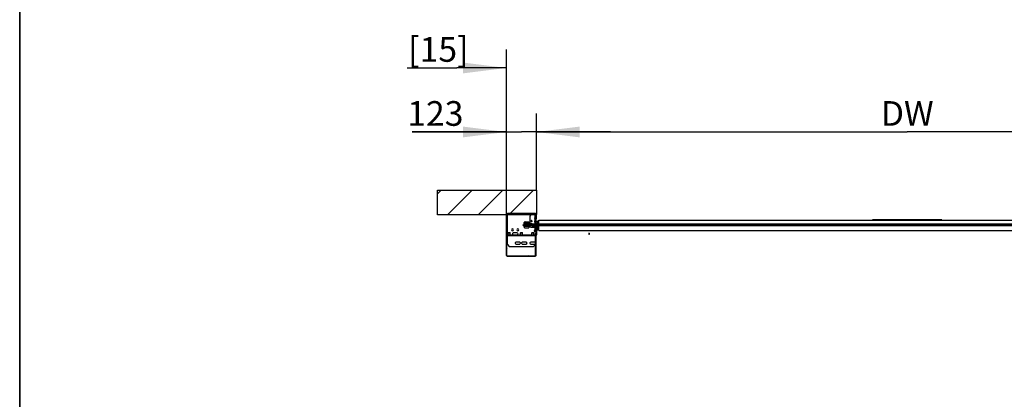
# Model space of a CAD drawing. Units: millimetres. Extents: x 0 to 210, y 0 to 297.
# Drawn here: x 0 to 80, y 75 to 106 of the extents above; entities that cross this region are included whole.
import ezdxf

# ---------------------------------------------------------------- set-up
doc = ezdxf.new("R2010")
doc.units = ezdxf.units.MM
doc.header["$LTSCALE"] = 19.36
doc.layers.get('0').update_dxf_attribs({"linetype": 'CONTINUOUS'})
for name, color, linetype in [('AXIS', 7, 'CONTINUOUS'), ('BEZUGSACHSEN', 7, 'CONTINUOUS'), ('DIMENSIONS', 7, 'CONTINUOUS'), ('KONSTRUKTIONSELEMENTE', 7, 'CONTINUOUS'), ('NOTES', 7, 'CONTINUOUS'), ('PARTS', 7, 'CONTINUOUS')]:
    doc.layers.add(name, color=color, linetype=linetype)
doc.styles.get("Standard").update_dxf_attribs({"font": 'txt', "width": 0.7})
doc.styles.add('TEXTSTYLE_3', font='grotesq.ttf')
doc.dimstyles.new('DIMSTYLE_1', dxfattribs={"dimtxt": 2, "dimasz": 3.5, "dimexe": 0.18, "dimexo": 0.0625, "dimgap": 0.09, "dimtad": 1, "dimdec": 3, "dimlfac": 50, "dimdsep": 46, "dimtxsty": 'Standard', "dimblk": '_FILLED', "dimblk1": '_FILLED', "dimblk2": '_FILLED', "dimcen": 0.09, "dimclrt": 5, "dimadec": 0, "dimazin": 0, "dimtp": 0.5, "dimtm": 0.5, "dimtfac": 1, "dimtdec": 3, "dimtofl": 0, "dimtmove": 0, "dimatfit": 3, "dimldrblk": '_FILLED', "dimfxl": 1, "dimtolj": 1, "dimarcsym": 0})
doc.dimstyles.new('DIMSTYLE_4', dxfattribs={"dimtxt": 2, "dimasz": 3.5, "dimexe": 0.18, "dimexo": 0.0625, "dimgap": 0.09, "dimtad": 1, "dimdec": 3, "dimlfac": 50, "dimdsep": 46, "dimtxsty": 'Standard', "dimblk": '_FILLED', "dimblk1": '_FILLED', "dimblk2": '_FILLED', "dimcen": 0.09, "dimclrt": 5, "dimadec": 0, "dimazin": 0, "dimtp": 2, "dimtm": 2, "dimtfac": 1, "dimtdec": 3, "dimtofl": 0, "dimtmove": 0, "dimatfit": 3, "dimldrblk": '_FILLED', "dimfxl": 1, "dimtolj": 1, "dimarcsym": 0})

# ---------------------------------------------------------------- blocks, each defined once
blk = doc.blocks.new('_FILLED')
at = {"color": 0, "linetype": 'ByBlock'}
blk.add_solid([(0, 0), (-1, 0.125), (-1, -0.125)], dxfattribs=at)
blk = doc.blocks.new('*D22')
at = {"layer": 'DIMENSIONS', "color": 2, "linetype": 'Continuous'}
for p, q in [((41.798, 92.113), (41.798, 98.315)), ((101.798, 92.113), (101.798, 98.315)), ((41.798, 96.815), (71.798, 96.815)), ((101.798, 96.815), (71.798, 96.815))]:
    blk.add_line(p, q, dxfattribs=at)
at = {"layer": 'DIMENSIONS', "color": 2, "linetype": 'Continuous', "xscale": 3.5, "yscale": 3.5, "zscale": 3.5, "rotation": 180}
blk.add_blockref('_FILLED', (41.798, 96.815), dxfattribs=at)
at = {"layer": 'DIMENSIONS', "color": 2, "linetype": 'Continuous', "xscale": 3.5, "yscale": 3.5, "zscale": 3.5}
blk.add_blockref('_FILLED', (101.798, 96.815), dxfattribs=at)
at = {"layer": 'DIMENSIONS', "color": 5, "linetype": 'Continuous', "insert": (71.798, 99.315), "char_height": 2, "width": 4.52381, "attachment_point": 2, "line_spacing_factor": 0.9}
blk.add_mtext('DW', dxfattribs=at)
blk = doc.blocks.new('*D23')
at = {"layer": 'DIMENSIONS', "color": 2, "linetype": 'Continuous'}
for p, q in [((39.368, 88.401), (39.368, 98.315)), ((41.798, 92.113), (41.798, 98.315)), ((39.368, 96.815), (31.755, 96.815)), ((31.755, 96.815), (40.583, 96.815)), ((47.798, 96.815), (40.583, 96.815)), ((41.798, 96.815), (47.798, 96.815))]:
    blk.add_line(p, q, dxfattribs=at)
at = {"layer": 'DIMENSIONS', "color": 2, "linetype": 'Continuous', "xscale": 3.5, "yscale": 3.5, "zscale": 3.5}
blk.add_blockref('_FILLED', (39.368, 96.815), dxfattribs=at)
at = {"layer": 'DIMENSIONS', "color": 2, "linetype": 'Continuous', "xscale": 3.5, "yscale": 3.5, "zscale": 3.5, "rotation": 180}
blk.add_blockref('_FILLED', (41.798, 96.815), dxfattribs=at)
at = {"layer": 'DIMENSIONS', "color": 5, "linetype": 'Continuous', "insert": (35.898, 99.315), "char_height": 2, "width": 4.14286, "attachment_point": 3, "line_spacing_factor": 0.9}
blk.add_mtext('123', dxfattribs=at)
blk = doc.blocks.new('*D25')
at = {"layer": 'DIMENSIONS', "color": 2, "linetype": 'Continuous'}
for p, q in [((39.368, 88.401), (39.368, 103.501)), ((31.343, 102.001), (35.356, 102.001)), ((39.368, 102.001), (35.356, 102.001))]:
    blk.add_line(p, q, dxfattribs=at)
at = {"layer": 'DIMENSIONS', "color": 2, "linetype": 'Continuous', "xscale": 3.5, "yscale": 3.5, "zscale": 3.5}
blk.add_blockref('_FILLED', (39.368, 102.001), dxfattribs=at)
at = {"layer": 'DIMENSIONS', "color": 5, "linetype": 'Continuous', "insert": (33.868, 104.501), "char_height": 2, "width": 4.28571, "attachment_point": 2, "line_spacing_factor": 0.9}
blk.add_mtext('[15]', dxfattribs=at)
blk = doc.blocks.new('_NONE')
blk = doc.blocks.new('*T49')
at = {"color": 2, "linetype": 'Continuous'}
for p, q in [((0, 0), (210, 0)), ((0, 0), (0, -297)), ((210, 0), (210, -297)), ((0, -297), (210, -297))]:
    blk.add_line(p, q, dxfattribs=at)
at = {"layer": 'NOTES', "color": 5, "linetype": 'Continuous', "attachment_point": 1, "line_spacing_factor": 0.9, "style": 'TEXTSTYLE_3'}
for s, insert, char_height, width in [('Prinzipzeichnung Schnelllauf-Rolltor\\PRapid Roll 300 plus', (21.225, -17.75), 5, 118.2963), ('General Drawing High Speed Roller Door\\PRapid Roll 300 plus', (21.225, -36.25), 3.5, 92.5037)]:
    blk.add_mtext(s, dxfattribs=dict(at, insert=insert, char_height=char_height, width=width))
at = {"layer": 'NOTES', "color": 5, "linetype": 'Continuous', "insert": (21.225, -277.75), "char_height": 2, "width": 177.90476, "attachment_point": 1, "line_spacing_factor": 0.9}
blk.add_mtext('                                                                                 [ ]  =  Montagefreiraum\\P                                                                                {\\Ftxt.shx;\\W0.190476;\\H2.000000; }        Space needed for installation', dxfattribs=at)

msp = doc.modelspace()

# ---------------------------------------------------------------- hatches: boundary and pattern name
at = {"linetype": 'Continuous'}
h = msp.add_hatch(dxfattribs=at)
h.set_pattern_fill('DEFAULT__16', color=2, scale=0.111835, angle=45, style=0, pattern_type=0)
h.set_pattern_definition([(45, (-0.01977, 0.01977), (-0.07907946, 0.07907946), [])])
edge = h.paths.add_edge_path()
edge.add_line((39.398231, 88.486903), (39.398231, 90.126903))
edge.add_spline(control_points=[(39.478231, 90.206903), (39.431368, 90.206903), (39.398231, 90.173766), (39.398231, 90.126903)], knot_values=[0, 0, 0, 0, 1, 1, 1, 1], weights=[1, 0.804737854, 0.804737854, 1], degree=3, periodic=0)
edge.add_line((41.718231, 90.206903), (39.478231, 90.206903))
edge.add_spline(control_points=[(41.798231, 90.126903), (41.798231, 90.173766), (41.765094, 90.206903), (41.718231, 90.206903)], knot_values=[0, 0, 0, 0, 1, 1, 1, 1], weights=[1, 0.804737854, 0.804737854, 1], degree=3, periodic=0)
edge.add_line((41.798231, 89.791703), (41.798231, 90.126903))
edge.add_spline(control_points=[(41.798231, 89.791703), (41.798231, 89.750752), (41.767958, 89.723176), (41.727185, 89.726985), (41.686412, 89.730794), (41.661771, 89.763501), (41.669356, 89.803743)], knot_values=[0, 0, 0, 0, 1, 1, 1, 2, 2, 2, 2], weights=[1, 0.78227747, 0.78227747, 1, 0.78227747, 0.78227747, 1], degree=3, periodic=0)
edge.add_line((41.669356, 89.803743), (41.718923, 90.066703))
edge.add_line((41.758231, 90.059294), (41.718923, 90.066703))
edge.add_line((41.708664, 89.796334), (41.758231, 90.059294))
edge.add_spline(control_points=[(41.758231, 89.791703), (41.758231, 89.775953), (41.746588, 89.765346), (41.730906, 89.766811), (41.715224, 89.768277), (41.705746, 89.780856), (41.708664, 89.796334)], knot_values=[0, 0, 0, 0, 1, 1, 1, 2, 2, 2, 2], weights=[1, 0.78227747, 0.78227747, 1, 0.78227747, 0.78227747, 1], degree=3, periodic=0)
edge.add_line((41.758231, 89.791703), (41.758231, 90.126903))
edge.add_spline(control_points=[(41.758231, 90.126903), (41.758231, 90.150335), (41.741663, 90.166903), (41.718231, 90.166903)], knot_values=[0, 0, 0, 0, 1, 1, 1, 1], weights=[1, 0.804737854, 0.804737854, 1], degree=3, periodic=0)
edge.add_line((41.718231, 90.166903), (39.478231, 90.166903))
edge.add_spline(control_points=[(39.478231, 90.166903), (39.4548, 90.166903), (39.438231, 90.150335), (39.438231, 90.126903)], knot_values=[0, 0, 0, 0, 1, 1, 1, 1], weights=[1, 0.804737854, 0.804737854, 1], degree=3, periodic=0)
edge.add_line((39.438231, 88.486903), (39.438231, 90.126903))
edge.add_spline(control_points=[(39.478231, 88.446903), (39.4548, 88.446903), (39.438231, 88.463472), (39.438231, 88.486903)], knot_values=[0, 0, 0, 0, 1, 1, 1, 1], weights=[1, 0.804737854, 0.804737854, 1], degree=3, periodic=0)
edge.add_line((41.728231, 88.446903), (39.478231, 88.446903))
edge.add_spline(control_points=[(41.758231, 88.476903), (41.758231, 88.459329), (41.745805, 88.446903), (41.728231, 88.446903)], knot_values=[0, 0, 0, 0, 1, 1, 1, 1], weights=[1, 0.804737854, 0.804737854, 1], degree=3, periodic=0)
edge.add_line((41.758231, 89.422103), (41.758231, 88.476903))
edge.add_spline(control_points=[(41.758231, 89.422103), (41.758231, 89.437853), (41.746588, 89.44846), (41.730906, 89.446995), (41.715224, 89.44553), (41.705746, 89.43295), (41.708664, 89.417472)], knot_values=[0, 0, 0, 0, 1, 1, 1, 2, 2, 2, 2], weights=[1, 0.78227747, 0.78227747, 1, 0.78227747, 0.78227747, 1], degree=3, periodic=0)
edge.add_line((41.708664, 89.417472), (41.758231, 89.154513))
edge.add_line((41.758231, 89.154513), (41.718923, 89.147103))
edge.add_line((41.669356, 89.410063), (41.718923, 89.147103))
edge.add_spline(control_points=[(41.798231, 89.422103), (41.798231, 89.463054), (41.767958, 89.490631), (41.727185, 89.486821), (41.686412, 89.483012), (41.661771, 89.450305), (41.669356, 89.410063)], knot_values=[0, 0, 0, 0, 1, 1, 1, 2, 2, 2, 2], weights=[1, 0.78227747, 0.78227747, 1, 0.78227747, 0.78227747, 1], degree=3, periodic=0)
edge.add_line((41.798231, 89.422103), (41.798231, 88.476903))
edge.add_spline(control_points=[(41.798231, 88.476903), (41.798231, 88.435898), (41.769236, 88.406903), (41.728231, 88.406903)], knot_values=[0, 0, 0, 0, 1, 1, 1, 1], weights=[1, 0.804737854, 0.804737854, 1], degree=3, periodic=0)
edge.add_line((41.728231, 88.406903), (39.478231, 88.406903))
edge.add_spline(control_points=[(39.478231, 88.406903), (39.431368, 88.406903), (39.398231, 88.44004), (39.398231, 88.486903)], knot_values=[0, 0, 0, 0, 1, 1, 1, 1], weights=[1, 0.804737854, 0.804737854, 1], degree=3, periodic=0)
h = msp.add_hatch(dxfattribs=at)
h.set_pattern_fill('DEFAULT__15', color=2, scale=4.621783, angle=285, style=0, pattern_type=0)
h.set_pattern_definition([(285, (0, 0), (4.4643, 1.1962), [])])
edge = h.paths.add_edge_path()
edge.add_line((41.298231, 89.309883), (62.838231, 89.309883))
edge.add_line((62.838231, 89.309883), (62.838231, 89.281883))
edge.add_line((62.838231, 89.281883), (62.842231, 89.281883))
edge.add_line((62.842231, 89.309883), (62.842231, 89.281883))
edge.add_line((62.842231, 89.309883), (80.754231, 89.309883))
edge.add_line((80.754231, 89.309883), (80.754231, 89.281883))
edge.add_line((80.754231, 89.281883), (80.758231, 89.281883))
edge.add_line((80.758231, 89.309883), (80.758231, 89.281883))
edge.add_line((80.758231, 89.309883), (102.298231, 89.309883))
edge.add_line((102.298231, 89.309883), (102.298231, 89.281883))
edge.add_line((102.298231, 89.281883), (102.898231, 89.281883))
edge.add_line((102.898231, 89.281883), (102.898231, 89.271883))
edge.add_line((96.198231, 89.271883), (102.898231, 89.271883))
edge.add_line((96.198231, 89.281883), (96.198231, 89.271883))
edge.add_line((83.538231, 89.281883), (96.198231, 89.281883))
edge.add_line((83.538231, 89.281883), (83.538231, 89.271883))
edge.add_line((78.538231, 89.271883), (83.538231, 89.271883))
edge.add_line((78.538231, 89.281883), (78.538231, 89.271883))
edge.add_line((65.058231, 89.281883), (78.538231, 89.281883))
edge.add_line((65.058231, 89.281883), (65.058231, 89.271883))
edge.add_line((60.058231, 89.271883), (65.058231, 89.271883))
edge.add_line((60.058231, 89.281883), (60.058231, 89.271883))
edge.add_line((47.398231, 89.281883), (60.058231, 89.281883))
edge.add_line((47.398231, 89.281883), (47.398231, 89.271883))
edge.add_line((40.698231, 89.271883), (47.398231, 89.271883))
edge.add_line((40.698231, 89.281883), (40.698231, 89.271883))
edge.add_line((40.698231, 89.281883), (41.298231, 89.281883))
edge.add_line((41.298231, 89.309883), (41.298231, 89.281883))
h = msp.add_hatch(dxfattribs=at)
h.set_pattern_fill('DEFAULT__17', color=2, scale=1.239093, angle=165, style=0, pattern_type=0)
h.set_pattern_definition([(165, (0, 0), (-0.320701, -1.196872), [])])
edge = h.paths.add_edge_path()
edge.add_line((41.298231, 89.309883), (62.838231, 89.309883))
edge.add_line((62.838231, 89.309883), (62.838231, 89.281883))
edge.add_line((62.838231, 89.281883), (62.842231, 89.281883))
edge.add_line((62.842231, 89.309883), (62.842231, 89.281883))
edge.add_line((62.842231, 89.309883), (80.754231, 89.309883))
edge.add_line((80.754231, 89.309883), (80.754231, 89.281883))
edge.add_line((80.754231, 89.281883), (80.758231, 89.281883))
edge.add_line((80.758231, 89.309883), (80.758231, 89.281883))
edge.add_line((80.758231, 89.309883), (102.298231, 89.309883))
edge.add_line((102.298231, 89.309883), (102.298231, 89.281883))
edge.add_line((102.298231, 89.281883), (102.898231, 89.281883))
edge.add_line((102.898231, 89.281883), (102.898231, 89.271883))
edge.add_line((96.198231, 89.271883), (102.898231, 89.271883))
edge.add_line((96.198231, 89.281883), (96.198231, 89.271883))
edge.add_line((83.538231, 89.281883), (96.198231, 89.281883))
edge.add_line((83.538231, 89.281883), (83.538231, 89.271883))
edge.add_line((78.538231, 89.271883), (83.538231, 89.271883))
edge.add_line((78.538231, 89.281883), (78.538231, 89.271883))
edge.add_line((65.058231, 89.281883), (78.538231, 89.281883))
edge.add_line((65.058231, 89.281883), (65.058231, 89.271883))
edge.add_line((60.058231, 89.271883), (65.058231, 89.271883))
edge.add_line((60.058231, 89.281883), (60.058231, 89.271883))
edge.add_line((47.398231, 89.281883), (60.058231, 89.281883))
edge.add_line((47.398231, 89.281883), (47.398231, 89.271883))
edge.add_line((40.698231, 89.271883), (47.398231, 89.271883))
edge.add_line((40.698231, 89.281883), (40.698231, 89.271883))
edge.add_line((40.698231, 89.281883), (41.298231, 89.281883))
edge.add_line((41.298231, 89.309883), (41.298231, 89.281883))
h = msp.add_hatch(dxfattribs=at)
h.set_pattern_fill('DEFAULT__12', color=2, scale=0.088, angle=135, style=0, pattern_type=0)
h.set_pattern_definition([(135, (0, 0), (-0.0622254, -0.0622254), []), (135, (-1e-06, -1e-06), (-0.0622254, -0.0622254), [])])
edge = h.paths.add_edge_path()
edge.add_line((39.428231, 86.760903), (41.708231, 86.760903))
edge.add_spline(control_points=[(39.368231, 86.820903), (39.368231, 86.785756), (39.393084, 86.760903), (39.428231, 86.760903)], knot_values=[0, 0, 0, 0, 1, 1, 1, 1], weights=[1, 0.804737854, 0.804737854, 1], degree=3, periodic=0)
edge.add_line((39.368231, 86.820903), (39.368231, 88.400903))
edge.add_line((39.368231, 88.400903), (39.398231, 88.400903))
edge.add_line((39.398231, 86.820903), (39.398231, 88.400903))
edge.add_spline(control_points=[(39.398231, 86.820903), (39.398231, 86.803329), (39.410658, 86.790903), (39.428231, 86.790903)], knot_values=[0, 0, 0, 0, 1, 1, 1, 1], weights=[1, 0.804737854, 0.804737854, 1], degree=3, periodic=0)
edge.add_line((39.428231, 86.790903), (41.708231, 86.790903))
edge.add_spline(control_points=[(41.738231, 86.820903), (41.738231, 86.803329), (41.725805, 86.790903), (41.708231, 86.790903)], knot_values=[0, 0, 0, 0, 1, 1, 1, 1], weights=[1, 0.804737854, 0.804737854, 1], degree=3, periodic=0)
edge.add_line((41.738231, 86.820903), (41.738231, 88.400903))
edge.add_line((41.768231, 88.400903), (41.738231, 88.400903))
edge.add_line((41.768231, 86.820903), (41.768231, 88.400903))
edge.add_spline(control_points=[(41.768231, 86.820903), (41.768231, 86.785756), (41.743378, 86.760903), (41.708231, 86.760903)], knot_values=[0, 0, 0, 0, 1, 1, 1, 1], weights=[1, 0.804737854, 0.804737854, 1], degree=3, periodic=0)

# ---------------------------------------------------------------- linework, layer by layer
at = {"color": 7, "linetype": 'Continuous'}
for p, q in [((0.000002, -0.000001), (0.000002, 296.999999)), ((33.798231, 90.113402), (33.798231, 92.113402)), ((33.798231, 92.113402), (41.798231, 92.113402)), ((41.798231, 92.113402), (41.798231, 90.126903)), ((39.398231, 90.113402), (33.798231, 90.113402)), ((39.398231, 86.820903), (39.398231, 90.126903)), ((39.438231, 88.486903), (39.438231, 90.126903)), ((41.698231, 90.113402), (39.438231, 90.113402)), ((39.447527, 88.46129), (39.447527, 90.152516)), ((41.718231, 90.206903), (39.478231, 90.206903)), ((41.718231, 90.166903), (39.478231, 90.166903)), ((41.669356, 89.803743), (41.718923, 90.066703)), ((41.756945, 90.136903), (41.698231, 90.136903)), ((41.708664, 89.796334), (41.758231, 90.059294)), ((41.758231, 90.059294), (41.718923, 90.066703)), ((41.758231, 89.791703), (41.758231, 90.126903)), ((41.798231, 89.791703), (41.798231, 90.126903)), ((40.698231, 89.281883), (40.698231, 89.271883)), ((40.698231, 89.281883), (41.298231, 89.281883)), ((40.698231, 89.271883), (102.898231, 89.271883)), ((40.748231, 89.309883), (40.748231, 89.319883)), ((40.748231, 89.319883), (40.827941, 89.319883)), ((40.748231, 89.309883), (40.866881, 89.309883)), ((40.818231, 89.341883), (40.818231, 89.471883)), ((40.818231, 89.111883), (40.818231, 89.241883)), ((41.278231, 89.401883), (40.838231, 89.401883)), ((41.268231, 89.311883), (40.848231, 89.311883)), ((40.878231, 89.531883), (41.158232, 89.531883)), ((40.920881, 89.309883), (40.938231, 89.309883)), ((40.938231, 89.311883), (40.938231, 89.281883)), ((41.027369, 89.401883), (41.027369, 89.471173)), ((41.038231, 89.311883), (41.038231, 89.281883)), ((41.084954, 89.309883), (41.170522, 89.309883)), ((41.224522, 89.309883), (102.37194, 89.309883)), ((41.288523, 89.319883), (41.686355, 89.319883)), ((41.448231, 89.363483), (41.298231, 89.363483)), ((41.298231, 89.309883), (41.298231, 89.281883)), ((41.448231, 89.319883), (41.448231, 89.379883)), ((41.448231, 89.379883), (41.675045, 89.379883)), ((41.448231, 89.271883), (41.448231, 89.211883)), ((41.706712, 89.211883), (41.448231, 89.211883)), ((41.669356, 89.410063), (41.718923, 89.147103)), ((41.698231, 89.722229), (41.758231, 89.722229)), ((41.698231, 89.491577), (41.758231, 89.491577)), ((41.708664, 89.417472), (41.758231, 89.154513)), ((41.715749, 89.379883), (41.758231, 89.379883)), ((41.727059, 89.319883), (41.758231, 89.319883)), ((41.758231, 89.211883), (41.747417, 89.211883)), ((41.758231, 89.722229), (41.758231, 89.731723)), ((41.758231, 89.482083), (41.758231, 89.491577)), ((41.758231, 89.422103), (41.758231, 88.476903)), ((41.798231, 89.422103), (41.798231, 88.476903)), ((41.798231, 89.379883), (41.998231, 89.379883)), ((41.798231, 89.319883), (101.798231, 89.319883)), ((101.798231, 89.211883), (41.798231, 89.211883)), ((41.898231, 89.379883), (41.898231, 89.598483)), ((41.998231, 89.598483), (41.898231, 89.598483)), ((41.998231, 89.548483), (41.898231, 89.548483)), ((41.998231, 89.358483), (41.998231, 89.668483)), ((41.998231, 89.668483), (101.598231, 89.668483)), ((41.998231, 88.828483), (41.998231, 89.211883)), ((47.398231, 89.281883), (47.398231, 89.271883)), ((47.398231, 89.281883), (60.058231, 89.281883)), ((60.058231, 89.281883), (60.058231, 89.271883)), ((62.838231, 89.309883), (62.838231, 89.281883)), ((62.838231, 89.281883), (62.842231, 89.281883)), ((62.842231, 89.309883), (62.842231, 89.281883)), ((65.058231, 89.281883), (65.058231, 89.271883)), ((65.058231, 89.281883), (78.538231, 89.281883)), ((70.398231, 89.668483), (70.398231, 89.678483)), ((70.398231, 89.678483), (73.198231, 89.678483)), ((70.498231, 89.678483), (70.498231, 89.688483)), ((70.498231, 89.688483), (73.098231, 89.688483)), ((70.555005, 89.678483), (70.555005, 89.688483)), ((70.664781, 89.678483), (70.664781, 89.688483)), ((70.754797, 89.678483), (70.754797, 89.688483)), ((70.8445, 89.678483), (70.8445, 89.688483)), ((70.958353, 89.678483), (70.958353, 89.688483)), ((70.979082, 89.678483), (70.979082, 89.688483)), ((71.073176, 89.678483), (71.073176, 89.688483)), ((71.252581, 89.678483), (71.252581, 89.688483)), ((71.351066, 89.678483), (71.351066, 89.688483)), ((71.382032, 89.678483), (71.382032, 89.688483)), ((71.545755, 89.678483), (71.545755, 89.688483)), ((71.65208, 89.678483), (71.65208, 89.688483)), ((71.803673, 89.678483), (71.803673, 89.688483)), ((71.818101, 89.678483), (71.818101, 89.688483)), ((72.182243, 89.678483), (72.182243, 89.688483)), ((72.202952, 89.678483), (72.202952, 89.688483)), ((72.429404, 89.678483), (72.429404, 89.688483)), ((72.523498, 89.678483), (72.523498, 89.688483)), ((72.542032, 89.678483), (72.542032, 89.688483)), ((72.705755, 89.678483), (72.705755, 89.688483)), ((72.81208, 89.678483), (72.81208, 89.688483)), ((72.975803, 89.678483), (72.975803, 89.688483)), ((73.082231, 89.678483), (73.082231, 89.688483)), ((73.098231, 89.678483), (73.098231, 89.688483)), ((73.198231, 89.668483), (73.198231, 89.678483)), ((78.538231, 89.281883), (78.538231, 89.271883)), ((39.368231, 86.820903), (39.368231, 88.640903)), ((39.368231, 88.640903), (39.398231, 88.640903)), ((41.728231, 88.446903), (39.478231, 88.446903)), ((39.520531, 88.666903), (39.510531, 88.656903)), ((39.510531, 88.656903), (39.665931, 88.656903)), ((39.520532, 88.666903), (39.65593, 88.666903)), ((39.655931, 88.666903), (39.665931, 88.656903)), ((40.520531, 88.666903), (40.510531, 88.656903)), ((40.510531, 88.656903), (40.665931, 88.656903)), ((40.520532, 88.666903), (40.65593, 88.666903)), ((40.655931, 88.666903), (40.665931, 88.656903)), ((40.838231, 89.181883), (41.278231, 89.181883)), ((40.878231, 89.051883), (41.158232, 89.051883)), ((41.178232, 89.133483), (41.758231, 89.133483)), ((41.450531, 88.666903), (41.440531, 88.656903)), ((41.440531, 88.656903), (41.595931, 88.656903)), ((41.450532, 88.666903), (41.58593, 88.666903)), ((41.585931, 88.666903), (41.595931, 88.656903)), ((41.758231, 88.836903), (41.698231, 88.836903)), ((41.758231, 89.154513), (41.718923, 89.147103)), ((41.738231, 88.446903), (41.738231, 88.640903)), ((41.758231, 88.640903), (41.738231, 88.640903)), ((41.768231, 86.820903), (41.768231, 88.419482)), ((41.798231, 89.133483), (41.998231, 89.133483)), ((41.898231, 88.898483), (41.898231, 89.133483)), ((41.898231, 88.948483), (41.998231, 88.948483)), ((41.898231, 88.898483), (41.998231, 88.898483)), ((101.598231, 89.208483), (41.998231, 89.208483)), ((41.998231, 88.828483), (101.598231, 88.828483)), ((46.038231, 88.616903), (46.038231, 88.516903)), ((46.078231, 88.616903), (46.078231, 88.516903)), ((70.398231, 88.828483), (70.398231, 88.818483)), ((73.198231, 88.818483), (70.398231, 88.818483)), ((70.498231, 88.818483), (70.498231, 88.808483)), ((73.098231, 88.808483), (70.498231, 88.808483)), ((70.514231, 88.818483), (70.514231, 88.808483)), ((70.620659, 88.818483), (70.620659, 88.808483)), ((70.784382, 88.818483), (70.784382, 88.808483)), ((70.890708, 88.818483), (70.890708, 88.808483)), ((71.054431, 88.818483), (71.054431, 88.808483)), ((71.072964, 88.818483), (71.072964, 88.808483)), ((71.167058, 88.818483), (71.167058, 88.808483)), ((71.39351, 88.818483), (71.39351, 88.808483)), ((71.414219, 88.818483), (71.414219, 88.808483)), ((71.778362, 88.818483), (71.778362, 88.808483)), ((71.792789, 88.818483), (71.792789, 88.808483)), ((71.944382, 88.818483), (71.944382, 88.808483)), ((72.050708, 88.818483), (72.050708, 88.808483)), ((72.214431, 88.818483), (72.214431, 88.808483)), ((72.245396, 88.818483), (72.245396, 88.808483)), ((72.343881, 88.818483), (72.343881, 88.808483)), ((72.523286, 88.818483), (72.523286, 88.808483)), ((72.61738, 88.818483), (72.61738, 88.808483)), ((72.638109, 88.818483), (72.638109, 88.808483)), ((72.751962, 88.818483), (72.751962, 88.808483)), ((72.841665, 88.818483), (72.841665, 88.808483)), ((72.931681, 88.818483), (72.931681, 88.808483)), ((73.041457, 88.818483), (73.041457, 88.808483)), ((73.098231, 88.818483), (73.098231, 88.808483)), ((73.198231, 88.828483), (73.198231, 88.818483)), ((39.368231, 88.400903), (39.398231, 88.400903)), ((39.447527, 87.716903), (39.447527, 88.413033)), ((39.647496, 87.516903), (39.447527, 87.716903)), ((39.448574, 87.716903), (39.447527, 87.716903)), ((41.728231, 88.406903), (39.478231, 88.406903)), ((41.738231, 86.820903), (41.738231, 88.400903)), ((41.768231, 88.400903), (41.738231, 88.400903)), ((39.648543, 87.516903), (39.647496, 87.516903)), ((39.428231, 86.790903), (41.708231, 86.790903)), ((39.428231, 86.760903), (41.708231, 86.760903))]:
    msp.add_line(p, q, dxfattribs=at)
at = {"color": 2, "linetype": 'Continuous'}
for p, q in [((33.798231, 91.805847), (34.105787, 92.113402)), ((34.594803, 90.113402), (36.594803, 92.113402)), ((37.083819, 90.113402), (39.083819, 92.113402)), ((39.676335, 90.216903), (41.572834, 92.113402)), ((40.946931, 89.281883), (40.946931, 89.311883)), ((41.029531, 89.281883), (41.029531, 89.311883)), ((46.078231, 88.616903), (46.038231, 88.616903)), ((46.078231, 88.516903), (46.038231, 88.516903))]:
    msp.add_line(p, q, dxfattribs=at)
at = {"color": 3, "linetype": 'Continuous'}
for p, q in [((39.448574, 88.460071), (39.448574, 90.153735)), ((39.508565, 90.216903), (41.578249, 90.216903)), ((41.358231, 90.096903), (41.258231, 89.996903)), ((41.698231, 90.096903), (41.358231, 90.096903)), ((41.618243, 90.166903), (41.618243, 90.156903)), ((41.637184, 90.136931), (41.63824, 90.136903)), ((41.698231, 90.136903), (41.63824, 90.136903)), ((41.698231, 89.956929), (41.698231, 90.136903)), ((41.258231, 89.996903), (41.258231, 89.401883)), ((41.673827, 89.676903), (41.728227, 89.676903)), ((41.728227, 89.536903), (41.673827, 89.536903)), ((41.698231, 89.722229), (41.698231, 89.736903)), ((41.698231, 89.476903), (41.698231, 89.491577)), ((41.748224, 89.656903), (41.748224, 89.556903)), ((39.99849, 88.676903), (40.178463, 88.676903)), ((40.178463, 88.456903), (39.99849, 88.456903)), ((41.341651, 89.133483), (41.358231, 89.116903)), ((41.358231, 89.116903), (41.698231, 89.116903)), ((41.618243, 88.816903), (41.618243, 88.796903)), ((41.63824, 88.836903), (41.637184, 88.836875)), ((41.698231, 88.836903), (41.63824, 88.836903)), ((41.63824, 88.776903), (41.688233, 88.776903)), ((41.698231, 88.836903), (41.698231, 89.133483)), ((41.748224, 88.716903), (41.748224, 88.640903)), ((39.448574, 87.716903), (39.448574, 88.412623)), ((39.648543, 87.516903), (39.448574, 87.716903)), ((40.208458, 87.926903), (40.388431, 87.926903)), ((40.388431, 87.706903), (40.208458, 87.706903)), ((40.728379, 87.926903), (40.908352, 87.926903)), ((40.908352, 87.706903), (40.728379, 87.706903)), ((41.408275, 87.926903), (41.588248, 87.926903)), ((41.588248, 87.706903), (41.408275, 87.706903)), ((41.738231, 87.706909), (41.548254, 87.516903)), ((41.548254, 87.516903), (39.648543, 87.516903))]:
    msp.add_line(p, q, dxfattribs=at)
at = {"color": 7, "linetype": 'Continuous'}
for centre, radius, start, end in [((39.478231, 90.126903), 0.08, 90, 180), ((39.478231, 90.126903), 0.04, 90, 180), ((39.507493, 90.156976), 0.059922, 120.48956269, 123.5479352), ((39.507392, 90.157145), 0.059726, 120.04287551, 120.4882262), ((41.718231, 90.126903), 0.08, 0, 90), ((41.718231, 90.126903), 0.04, 0, 90), ((40.878231, 89.471883), 0.06, 90, 180.00000006), ((40.838231, 89.381883), 0.02, 90, 180), ((40.848231, 89.341883), 0.03, 180, 270), ((40.848231, 89.241883), 0.03, 90, 180), ((41.158232, 89.511883), 0.02, 0, 90.00198417), ((41.268231, 89.341883), 0.03, 270, 360), ((41.268231, 89.241883), 0.03, 0, 90), ((41.278231, 89.381883), 0.02, 0, 90), ((41.733231, 89.791703), 0.065, 169.32511973, 360), ((41.733231, 89.422103), 0.065, 0, 190.67488027), ((41.733231, 89.791703), 0.025, 169.32511973, 360), ((41.733231, 89.422103), 0.025, 0, 190.67488027), ((39.478231, 88.486903), 0.08, 180, 270), ((39.478231, 88.486903), 0.04, 180, 270), ((39.867456, 88.896909), 0.079994, 270.75184387, 89.24815613), ((40.307389, 88.896909), 0.079994, 270.75184387, 89.24815613), ((40.838231, 89.201883), 0.02, 180, 270), ((40.878231, 89.111883), 0.06, 179.99999994, 270), ((41.158232, 89.071883), 0.02, 269.99801583, 360), ((41.278231, 89.201883), 0.02, 270, 360), ((41.728231, 88.476903), 0.07, 270, 360), ((41.728231, 88.476903), 0.03, 270, 360), ((39.428231, 86.820903), 0.06, 180, 270), ((39.428231, 86.820903), 0.03, 180, 270), ((41.708231, 86.820903), 0.06, 270, 360), ((41.708231, 86.820903), 0.03, 270, 360)]:
    msp.add_arc(centre, radius, start, end, dxfattribs=at)
at = {"color": 3, "linetype": 'Continuous'}
for centre, radius, start, end in [((39.508526, 90.156998), 0.059896, 120.04468076, 123.50231447), ((41.783231, 89.606903), 0.13, 143.87107253, 216.12892747), ((39.868516, 88.896909), 0.079994, 90.37961111, 269.62038889), ((39.86851, 88.897351), 0.079552, 90.00002627, 90.37727938), ((39.86851, 88.896455), 0.079552, 269.62272062, 269.99997374), ((39.868504, 88.896909), 0.079994, 270.00436388, 89.99563612), ((39.99849, 88.565918), 0.109015, 269.45132414, 269.99990505), ((40.308449, 88.896909), 0.079994, 90.37961111, 269.62038889), ((40.308443, 88.897351), 0.079552, 90.00002626, 90.37727938), ((40.308443, 88.896455), 0.079552, 269.62272062, 269.99997374), ((40.308437, 88.896909), 0.079994, 270.00436388, 89.99563612), ((41.638255, 88.816767), 0.020137, 93.04915728, 101.7897339), ((41.638244, 88.794266), 0.017363, 266.54124906, 269.98686551), ((41.688228, 88.716908), 0.059995, 359.99563681, 89.9956361), ((40.208458, 87.815918), 0.109015, 269.45132414, 269.99990505), ((40.728379, 87.815918), 0.109015, 269.45132414, 269.99990505), ((41.408276, 87.815918), 0.109015, 269.45132414, 269.99990505)]:
    msp.add_arc(centre, radius, start, end, dxfattribs=at)
at = {"color": 2, "linetype": 'Continuous'}
msp.add_arc((41.408231, 89.606903), 0.04, 75, 15, dxfattribs=at)
at = {"color": 3, "linetype": 'Continuous'}
for points in [[(39.478537, 90.208846), (39.487508, 90.214034), (39.498202, 90.216903), (39.508565, 90.216903)], [(41.578249, 90.216903), (41.587646, 90.216903), (41.597566, 90.213165), (41.604629, 90.206967)], [(41.634141, 88.836479), (41.625912, 88.834763), (41.618243, 88.825309), (41.618243, 88.816903)]]:
    msp.add_open_spline(points, degree=3, dxfattribs=at)
for points, knots in [([(41.618243, 90.156903), (41.618243, 90.152006), (41.62223, 90.141799), (41.63222, 90.137194), (41.637184, 90.136931)], [0, 0, 0, 0, 0.496220483, 1, 1, 1, 1]), ([(41.678231, 89.683552), (41.682091, 89.691125), (41.689556, 89.703091), (41.698231, 89.716181), (41.698231, 89.722229)], [0, 0, 0, 0, 0.584291422, 1, 1, 1, 1]), ([(41.698231, 89.491577), (41.698231, 89.497625), (41.689556, 89.510715), (41.682091, 89.522681), (41.678231, 89.530255)], [0, 0, 0, 0, 0.415708578, 1, 1, 1, 1]), ([(41.728227, 89.676903), (41.73328, 89.676903), (41.743846, 89.672621), (41.748224, 89.662041), (41.748224, 89.656903)], [0, 0, 0, 0, 0.495854848, 1, 1, 1, 1]), ([(41.748224, 89.556903), (41.748224, 89.551849), (41.743944, 89.541282), (41.733364, 89.536903), (41.728227, 89.536903)], [0, 0, 0, 0, 0.495908392, 1, 1, 1, 1]), ([(39.997446, 88.456908), (39.969468, 88.457176), (39.911412, 88.481382), (39.876853, 88.567482), (39.912229, 88.653247), (39.970511, 88.676903), (39.99849, 88.676903)], [0, 0, 0, 0, 0.249992251, 0.500003403, 0.750014397, 1, 1, 1, 1]), ([(40.178463, 88.676903), (40.206522, 88.676903), (40.264985, 88.653096), (40.300175, 88.566903), (40.264985, 88.48071), (40.206522, 88.456903), (40.178463, 88.456903)], [0, 0, 0, 0, 0.249987267, 0.5, 0.750012733, 1, 1, 1, 1]), ([(41.618243, 88.796903), (41.618243, 88.792015), (41.622214, 88.78178), (41.632222, 88.777234), (41.637197, 88.776935)], [0, 0, 0, 0, 0.495158667, 1, 1, 1, 1]), ([(40.207414, 87.706908), (40.179436, 87.707176), (40.12138, 87.731382), (40.086821, 87.817482), (40.122197, 87.903247), (40.180479, 87.926903), (40.208458, 87.926903)], [0, 0, 0, 0, 0.249992251, 0.500003403, 0.750014397, 1, 1, 1, 1]), ([(40.388431, 87.926903), (40.41649, 87.926903), (40.474953, 87.903096), (40.510143, 87.816903), (40.474953, 87.73071), (40.41649, 87.706903), (40.388431, 87.706903)], [0, 0, 0, 0, 0.249987267, 0.5, 0.750012733, 1, 1, 1, 1]), ([(40.727335, 87.706908), (40.699357, 87.707176), (40.641301, 87.731382), (40.606742, 87.817482), (40.642118, 87.903247), (40.7004, 87.926903), (40.728379, 87.926903)], [0, 0, 0, 0, 0.249992251, 0.500003403, 0.750014397, 1, 1, 1, 1]), ([(40.908352, 87.926903), (40.936411, 87.926903), (40.994874, 87.903096), (41.030064, 87.816903), (40.994874, 87.73071), (40.936411, 87.706903), (40.908352, 87.706903)], [0, 0, 0, 0, 0.249987267, 0.5, 0.750012733, 1, 1, 1, 1]), ([(41.407232, 87.706908), (41.379253, 87.707176), (41.321197, 87.731382), (41.286638, 87.817482), (41.322014, 87.903247), (41.380296, 87.926903), (41.408275, 87.926903)], [0, 0, 0, 0, 0.249992251, 0.500003403, 0.750014397, 1, 1, 1, 1]), ([(41.588248, 87.926903), (41.616308, 87.926903), (41.67477, 87.903096), (41.709961, 87.816903), (41.67477, 87.73071), (41.616308, 87.706903), (41.588248, 87.706903)], [0, 0, 0, 0, 0.249987267, 0.5, 0.750012733, 1, 1, 1, 1])]:
    msp.add_open_spline(points, degree=3, knots=knots, dxfattribs=at)
at = {"color": 7, "linetype": 'Continuous'}
for points, knots in [([(41.678231, 89.683552), (41.686758, 89.687735), (41.704069, 89.695212), (41.728355, 89.704635), (41.746166, 89.712039), (41.755529, 89.717546), (41.758231, 89.720832), (41.758231, 89.722229)], [0, 0, 0, 0, 0.317394365, 0.628661022, 0.874364563, 0.953311613, 1, 1, 1, 1]), ([(41.758231, 89.491577), (41.758231, 89.492975), (41.755529, 89.496261), (41.746166, 89.501767), (41.728355, 89.509172), (41.704069, 89.518594), (41.686758, 89.526072), (41.678231, 89.530255)], [0, 0, 0, 0, 0.046688387, 0.125635437, 0.371338978, 0.682605635, 1, 1, 1, 1]), ([(40.178459, 88.676898), (40.206357, 88.676631), (40.264234, 88.652578), (40.29898, 88.566903), (40.264234, 88.481228), (40.206357, 88.457175), (40.178459, 88.456908)], [0, 0, 0, 0, 0.2499906, 0.5, 0.7500094, 1, 1, 1, 1]), ([(40.388427, 87.926898), (40.416325, 87.926631), (40.474202, 87.902578), (40.508948, 87.816903), (40.474202, 87.731228), (40.416325, 87.707175), (40.388427, 87.706908)], [0, 0, 0, 0, 0.2499906, 0.5, 0.7500094, 1, 1, 1, 1]), ([(40.908348, 87.926898), (40.936246, 87.926631), (40.994123, 87.902578), (41.028869, 87.816903), (40.994123, 87.731228), (40.936246, 87.707175), (40.908348, 87.706908)], [0, 0, 0, 0, 0.2499906, 0.5, 0.7500094, 1, 1, 1, 1]), ([(41.588245, 87.926898), (41.616143, 87.926631), (41.674019, 87.902578), (41.708766, 87.816903), (41.674019, 87.731228), (41.616143, 87.707175), (41.588245, 87.706908)], [0, 0, 0, 0, 0.2499906, 0.5, 0.7500094, 1, 1, 1, 1])]:
    msp.add_open_spline(points, degree=3, knots=knots, dxfattribs=at)
at = {"layer": 'AXIS', "color": 7, "linetype": 'Continuous'}
for p, q in [((41.998231, 89.319883), (41.998231, 89.358483)), ((101.598231, 89.358483), (41.998231, 89.358483)), ((60.058231, 89.278483), (47.398231, 89.278483)), ((78.538231, 89.278483), (65.058231, 89.278483)), ((39.510531, 88.446903), (39.510531, 88.656903)), ((39.665931, 88.446903), (39.665931, 88.656903)), ((40.510531, 88.446903), (40.510531, 88.656903)), ((40.665931, 88.446903), (40.665931, 88.656903)), ((41.440531, 88.446903), (41.440531, 88.656903)), ((41.595931, 88.446903), (41.595931, 88.656903))]:
    msp.add_line(p, q, dxfattribs=at)
at = {"layer": 'AXIS', "color": 3, "linetype": 'Continuous'}
msp.add_circle((41.408231, 89.606903), 0.033, dxfattribs=at)
at = {"layer": 'BEZUGSACHSEN', "color": 7, "linetype": 'Continuous'}
for p, q in [((41.298231, 89.381883), (41.298231, 89.341883)), ((41.298231, 89.201883), (41.298231, 89.241883))]:
    msp.add_line(p, q, dxfattribs=at)
at = {"layer": 'KONSTRUKTIONSELEMENTE', "color": 7, "linetype": 'Continuous'}
for p, q in [((40.863881, 89.311883), (40.908881, 89.281883)), ((40.878881, 89.281883), (40.923881, 89.311883)), ((41.038231, 89.305032), (41.072954, 89.281883)), ((41.042954, 89.281883), (41.087954, 89.311883)), ((41.167522, 89.311883), (41.212522, 89.281883)), ((41.178232, 89.401883), (41.178232, 89.511883)), ((41.182522, 89.281883), (41.227522, 89.311883)), ((41.178232, 89.181883), (41.178232, 89.071883))]:
    msp.add_line(p, q, dxfattribs=at)
at = {"layer": 'PARTS', "color": 7, "linetype": 'Continuous'}
for p, q in [((40.698231, 89.281883), (40.698231, 89.271883)), ((40.698231, 89.281883), (41.298231, 89.281883)), ((40.698231, 89.271883), (102.898231, 89.271883)), ((41.084954, 89.309883), (41.170522, 89.309883)), ((41.224522, 89.309883), (102.37194, 89.309883)), ((41.288523, 89.319883), (41.686355, 89.319883)), ((41.298231, 89.309883), (41.298231, 89.281883)), ((41.727059, 89.319883), (41.758231, 89.319883)), ((41.798231, 89.319883), (101.798231, 89.319883)), ((41.898231, 89.319883), (41.898231, 89.379883)), ((41.898231, 89.379883), (41.998231, 89.379883)), ((41.898231, 89.271883), (41.898231, 89.211883)), ((101.698231, 89.211883), (41.898231, 89.211883)), ((47.398231, 89.281883), (47.398231, 89.271883)), ((47.398231, 89.281883), (60.058231, 89.281883)), ((60.058231, 89.281883), (60.058231, 89.271883)), ((62.838231, 89.309883), (62.838231, 89.281883)), ((62.838231, 89.281883), (62.842231, 89.281883)), ((62.842231, 89.309883), (62.842231, 89.281883)), ((65.058231, 89.281883), (65.058231, 89.271883)), ((65.058231, 89.281883), (78.538231, 89.281883)), ((68.998231, 89.668483), (68.998231, 89.69834)), ((74.598231, 89.69834), (68.998231, 89.69834)), ((74.598231, 89.668483), (74.598231, 89.69834)), ((78.538231, 89.281883), (78.538231, 89.271883))]:
    msp.add_line(p, q, dxfattribs=at)

# ---------------------------------------------------------------- block references
msp.add_blockref('*T49', (0.000116, 297.000089))

# ---------------------------------------------------------------- dimensions: what is measured, and where the dimension line sits
at = {"layer": 'DIMENSIONS', "color": 2, "linetype": 'Continuous'}
dim = msp.add_linear_dim(base=(39.368231, 102.000948), p1=(31.342842, 101.000948), p2=(39.368231, 88.400903), text='[15]', dimstyle='DIMSTYLE_1', override={"dimblk1": 'NONE', "dimsah": 1}, dxfattribs=at)
dim.commit()
dim.dimension.update_dxf_attribs({"geometry": '*D25', "text_midpoint": (31.72549, 103.500948), "dimtype": 160})
dim = msp.add_linear_dim(base=(39.368231, 96.814867), p1=(41.798231, 92.113402), p2=(39.368231, 88.400903), angle=180, text='123', dimstyle='DIMSTYLE_1', dxfattribs=at)
dim.commit()
dim.dimension.update_dxf_attribs({"geometry": '*D23', "text_midpoint": (29.684055, 98.314867), "dimtype": 160})
dim = msp.add_linear_dim(base=(101.798231, 96.814867), p1=(41.798231, 92.113402), p2=(101.798231, 92.113402), text='DW', dimstyle='DIMSTYLE_4', dxfattribs=at)
dim.commit()
dim.dimension.update_dxf_attribs({"geometry": '*D22', "text_midpoint": (69.536326, 98.314867), "dimtype": 160})

doc.saveas('drawing.dxf')
